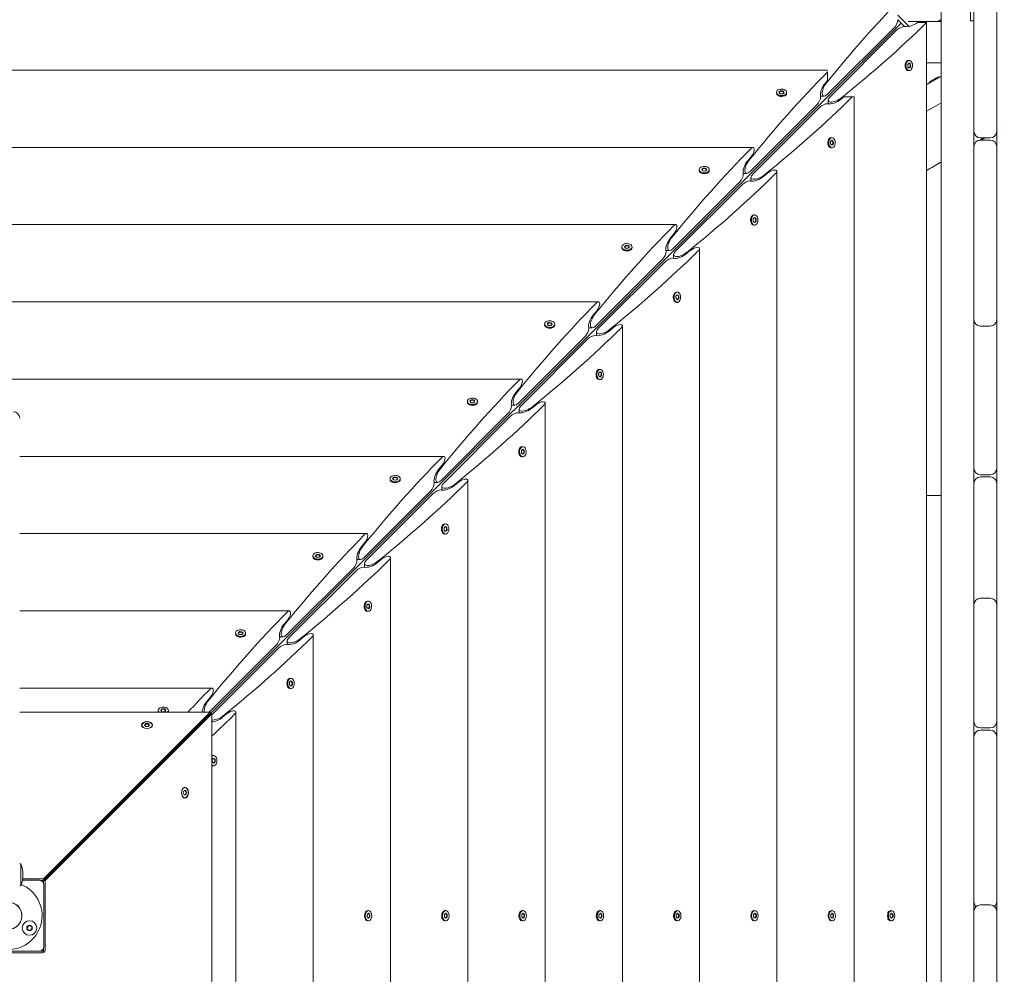
# Model space of a CAD drawing. Units: millimetres. Extents: x -11139 to 14562, y -11456 to 6364.
# Drawn here: x 3926 to 4827, y -19 to 856 of the extents above; entities that cross this region are included whole.
import ezdxf

# ---------------------------------------------------------------- set-up
doc = ezdxf.new("R2010")
doc.units = ezdxf.units.MM
doc.header["$LTSCALE"] = 20
doc.layers.add('2d', color=230, linetype='Continuous')

msp = doc.modelspace()

# ---------------------------------------------------------------- linework, layer by layer
at = {"layer": '2d', "lineweight": 0}
for p, q in [((4796.13, 854.63), (4796.13, 919.13)), ((4799.13, -849.13), (4799.13, 919.13)), ((4820.13, 753.5), (4820.13, 916.5)), ((4769.13, 874.82), (4769.13, -804.82)), ((4739.8, 849.56), (4729.56, 859.8)), ((4732.56, 852.56), (4022.96, 142.96)), ((4665.14, 787.52), (4726.35, 848.73)), ((4735.55, 849.57), (4729.57, 855.55)), ((4739.13, 854.23), (4769.13, 854.23)), ((4747.42, 853.06), (4755.79, 853.06)), ((4755.79, -783.06), (4755.79, 853.06)), ((4769.13, 855.87), (4766.29, 854.23)), ((4799.13, 854.63), (4796.13, 854.63)), ((4728.73, 846.35), (4667.52, 785.14)), ((4737.51, 817.68), (4737.84, 817.93)), ((4738.62, 814.85), (4739.88, 816.11)), ((4738.7, 812.53), (4738.62, 814.85)), ((4740.03, 811.46), (4738.7, 812.53)), ((4739.19, 818.44), (4739.96, 818.44)), ((4740.83, 815.05), (4739.71, 815.94)), ((4739.82, 811.63), (4740.91, 812.72)), ((4739.88, 816.11), (4741.22, 815.05)), ((4741.29, 812.72), (4740.03, 811.46)), ((4740.83, 815.05), (4741.22, 815.05)), ((4740.91, 812.72), (4740.83, 815.05)), ((4741.29, 812.72), (4740.91, 812.72)), ((4741.22, 815.05), (4741.29, 812.72)), ((4769.13, 816.23), (4755.79, 816.23)), ((4665, 809.56), (3165, 809.56)), ((4665, 807.79), (4665, 799.97)), ((4737.51, 809.89), (4737.84, 809.64)), ((4739.19, 809.14), (4739.96, 809.14)), ((4757.74, 797.34), (4769.13, 803.91)), ((4766.3, 803.43), (4758.24, 798.78)), ((4766.8, 802.56), (4766.3, 803.43)), ((4662.86, 797.37), (4665, 799.97)), ((4758.74, 797.91), (4758.24, 798.78)), ((4618.38, 788.44), (4618.38, 789.2)), ((4619.14, 786.76), (4618.89, 787.08)), ((4620.71, 789.28), (4621.97, 790.53)), ((4621.77, 787.94), (4620.71, 789.28)), ((4621.97, 790.15), (4620.88, 789.06)), ((4624.09, 787.87), (4621.77, 787.94)), ((4621.97, 790.53), (4624.29, 790.46)), ((4621.97, 790.53), (4621.97, 790.15)), ((4624.29, 790.08), (4621.97, 790.15)), ((4625.35, 789.13), (4624.09, 787.87)), ((4624.29, 790.46), (4625.35, 789.13)), ((4624.29, 790.08), (4624.29, 790.46)), ((4625.18, 788.96), (4624.29, 790.08)), ((4626.93, 786.76), (4627.18, 787.08)), ((4627.68, 788.44), (4627.68, 789.2)), ((4662.02, 785.75), (4658.75, 785.75)), ((4679.97, 785), (4677.37, 782.86)), ((4687.79, 785), (4679.97, 785)), ((4688.35, 785), (4689.56, 785)), ((4689.56, -715), (4689.56, 785)), ((4594.38, 716.76), (4655.6, 777.98)), ((4657.98, 775.6), (4596.76, 714.38)), ((4665.75, 778.75), (4665.75, 782.02)), ((4755.79, 771.96), (4768.24, 779.15)), ((4768.06, 771.12), (4768.06, 771.12)), ((4666.76, 746.93), (4667.08, 747.18)), ((4667.87, 744.09), (4669.13, 745.35)), ((4667.94, 741.77), (4667.87, 744.09)), ((4669.28, 740.71), (4667.94, 741.77)), ((4668.44, 747.68), (4669.2, 747.68)), ((4670.08, 744.29), (4668.96, 745.18)), ((4669.06, 740.88), (4670.15, 741.97)), ((4669.13, 745.35), (4670.46, 744.29)), ((4670.53, 741.97), (4669.28, 740.71)), ((4670.08, 744.29), (4670.46, 744.29)), ((4670.15, 741.97), (4670.08, 744.29)), ((4670.53, 741.97), (4670.15, 741.97)), ((4670.46, 744.29), (4670.53, 741.97)), ((4805.13, 747.5), (4814.13, 747.5)), ((4814.13, 745.5), (4805.13, 745.5)), ((4820.13, 581.17), (4820.13, 739.5)), ((4596.91, 738.81), (3233.09, 738.81)), ((4592.1, 726.62), (4595.39, 730.6)), ((4666.76, 739.14), (4667.08, 738.89)), ((4668.44, 738.38), (4669.2, 738.38)), ((4547.63, 717.68), (4547.63, 718.45)), ((4548.38, 716), (4548.13, 716.32)), ((4549.95, 718.52), (4551.21, 719.78)), ((4551.02, 717.19), (4549.95, 718.52)), ((4551.21, 719.4), (4550.12, 718.31)), ((4553.34, 717.11), (4551.02, 717.19)), ((4551.21, 719.78), (4553.54, 719.71)), ((4551.21, 719.78), (4551.21, 719.4)), ((4553.54, 719.32), (4551.21, 719.4)), ((4554.6, 718.37), (4553.34, 717.11)), ((4553.54, 719.71), (4554.6, 718.37)), ((4553.54, 719.32), (4553.54, 719.71)), ((4554.43, 718.2), (4553.54, 719.32)), ((4556.17, 716), (4556.42, 716.32)), ((4556.93, 717.68), (4556.93, 718.45)), ((4591.27, 715), (4588, 715)), ((4610.6, 715.39), (4606.62, 712.1)), ((4618.81, -646.91), (4618.81, 716.91)), ((4523.63, 646.01), (4584.84, 707.22)), ((4587.22, 704.84), (4526.01, 643.63)), ((4595, 708), (4595, 711.27)), ((4596, 676.17), (4596.32, 676.42)), ((4597.68, 676.93), (4598.45, 676.93)), ((4526.15, 668.05), (3303.85, 668.05)), ((4596, 668.38), (4596.32, 668.13)), ((4597.11, 673.34), (4598.37, 674.6)), ((4597.19, 671.02), (4597.11, 673.34)), ((4598.52, 669.95), (4597.19, 671.02)), ((4597.68, 667.63), (4598.45, 667.63)), ((4599.32, 673.54), (4598.2, 674.43)), ((4598.31, 670.12), (4599.4, 671.21)), ((4598.37, 674.6), (4599.71, 673.54)), ((4599.78, 671.21), (4598.52, 669.95)), ((4599.32, 673.54), (4599.71, 673.54)), ((4599.4, 671.21), (4599.32, 673.54)), ((4599.78, 671.21), (4599.4, 671.21)), ((4599.71, 673.54), (4599.78, 671.21)), ((4521.35, 655.86), (4524.64, 659.84)), ((4476.87, 646.93), (4476.87, 647.69)), ((4477.63, 645.25), (4477.38, 645.57)), ((4479.2, 647.76), (4480.46, 649.02)), ((4480.26, 646.43), (4479.2, 647.76)), ((4480.46, 648.64), (4479.37, 647.55)), ((4482.58, 646.36), (4480.26, 646.43)), ((4480.46, 649.02), (4482.78, 648.95)), ((4480.46, 649.02), (4480.46, 648.64)), ((4482.78, 648.57), (4480.46, 648.64)), ((4483.84, 647.62), (4482.58, 646.36)), ((4482.78, 648.95), (4483.84, 647.62)), ((4482.78, 648.57), (4482.78, 648.95)), ((4483.67, 647.45), (4482.78, 648.57)), ((4485.41, 645.25), (4485.67, 645.57)), ((4486.17, 646.93), (4486.17, 647.69)), ((4520.51, 644.24), (4517.24, 644.24)), ((4524.24, 637.24), (4524.24, 640.51)), ((4539.84, 644.64), (4535.86, 641.35)), ((4548.05, -576.15), (4548.05, 646.15)), ((4452.87, 575.25), (4514.09, 636.47)), ((4516.47, 634.09), (4455.25, 572.87)), ((4525.25, 605.41), (4525.57, 605.67)), ((4526.93, 606.17), (4527.69, 606.17)), ((4455.4, 597.3), (3374.6, 597.3)), ((4525.25, 597.63), (4525.57, 597.38)), ((4526.36, 602.58), (4527.62, 603.84)), ((4526.43, 600.26), (4526.36, 602.58)), ((4527.76, 599.2), (4526.43, 600.26)), ((4526.93, 596.87), (4527.69, 596.87)), ((4528.57, 602.78), (4527.45, 603.67)), ((4527.55, 599.37), (4528.64, 600.46)), ((4527.62, 603.84), (4528.95, 602.78)), ((4529.02, 600.46), (4527.76, 599.2)), ((4528.57, 602.78), (4528.95, 602.78)), ((4528.64, 600.46), (4528.57, 602.78)), ((4529.02, 600.46), (4528.64, 600.46)), ((4528.95, 602.78), (4529.02, 600.46)), ((4450.59, 585.11), (4453.88, 589.09)), ((4408.44, 577.01), (4409.7, 578.27)), ((4409.51, 575.68), (4408.44, 577.01)), ((4409.7, 577.89), (4408.61, 576.8)), ((4409.7, 578.27), (4412.03, 578.2)), ((4409.7, 578.27), (4409.7, 577.89)), ((4412.03, 577.81), (4409.7, 577.89)), ((4412.03, 578.2), (4413.09, 576.86)), ((4412.03, 577.81), (4412.03, 578.2)), ((4412.92, 576.69), (4412.03, 577.81)), ((4406.12, 576.17), (4406.12, 576.94)), ((4406.87, 574.49), (4406.62, 574.81)), ((4411.83, 575.6), (4409.51, 575.68)), ((4413.09, 576.86), (4411.83, 575.6)), ((4414.66, 574.49), (4414.91, 574.81)), ((4415.42, 576.17), (4415.42, 576.94)), ((4449.76, 573.49), (4446.48, 573.49)), ((4453.49, 566.48), (4453.49, 569.76)), ((4469.09, 573.88), (4465.11, 570.59)), ((4477.3, -505.4), (4477.3, 575.4)), ((4814.13, 575.17), (4805.13, 575.17)), ((4820.13, 445), (4820.13, 574.36)), ((4382.12, 504.5), (4443.33, 565.71)), ((4445.71, 563.33), (4384.5, 502.12)), ((4454.49, 534.66), (4454.81, 534.91)), ((4455.6, 531.83), (4456.86, 533.09)), ((4456.17, 535.42), (4456.94, 535.42)), ((4457.81, 532.03), (4456.69, 532.92)), ((4456.86, 533.09), (4458.2, 532.03)), ((4457.81, 532.03), (4458.2, 532.03)), ((4457.89, 529.7), (4457.81, 532.03)), ((4458.2, 532.03), (4458.27, 529.7)), ((4384.64, 526.54), (3445.36, 526.54)), ((4454.49, 526.87), (4454.81, 526.62)), ((4455.68, 529.51), (4455.6, 531.83)), ((4457.01, 528.44), (4455.68, 529.51)), ((4456.17, 526.12), (4456.94, 526.12)), ((4456.8, 528.61), (4457.89, 529.7)), ((4458.27, 529.7), (4457.01, 528.44)), ((4458.27, 529.7), (4457.89, 529.7)), ((4379.84, 514.35), (4383.13, 518.33)), ((4335.36, 505.42), (4335.36, 506.18)), ((4337.69, 506.25), (4338.95, 507.51)), ((4338.75, 504.92), (4337.69, 506.25)), ((4338.95, 507.13), (4337.86, 506.04)), ((4341.07, 504.85), (4338.75, 504.92)), ((4338.95, 507.51), (4341.27, 507.44)), ((4338.95, 507.51), (4338.95, 507.13)), ((4341.27, 507.06), (4338.95, 507.13)), ((4342.33, 506.11), (4341.07, 504.85)), ((4341.27, 507.44), (4342.33, 506.11)), ((4341.27, 507.06), (4341.27, 507.44)), ((4342.16, 505.94), (4341.27, 507.06)), ((4344.66, 505.42), (4344.66, 506.18)), ((4336.12, 503.74), (4335.87, 504.06)), ((4343.9, 503.74), (4344.16, 504.06)), ((4379, 502.73), (4375.73, 502.73)), ((4382.73, 495.73), (4382.73, 499)), ((4398.33, 503.13), (4394.35, 499.84)), ((4406.54, -434.64), (4406.54, 504.64)), ((4311.36, 433.74), (4372.58, 494.96)), ((4374.96, 492.58), (4313.74, 431.36)), ((4383.74, 463.9), (4384.06, 464.16)), ((4384.85, 461.07), (4386.11, 462.33)), ((4384.92, 458.75), (4384.85, 461.07)), ((4385.42, 464.66), (4386.18, 464.66)), ((4387.06, 461.27), (4385.94, 462.16)), ((4386.11, 462.33), (4387.44, 461.27)), ((4387.06, 461.27), (4387.44, 461.27)), ((4387.13, 458.95), (4387.06, 461.27)), ((4387.44, 461.27), (4387.51, 458.95)), ((4313.89, 455.78), (3925.5, 455.78)), ((4383.74, 456.12), (4384.06, 455.87)), ((4386.25, 457.69), (4384.92, 458.75)), ((4385.42, 455.36), (4386.18, 455.36)), ((4386.04, 457.86), (4387.13, 458.95)), ((4387.51, 458.95), (4386.25, 457.69)), ((4387.51, 458.95), (4387.13, 458.95)), ((4309.08, 443.6), (4312.37, 447.58)), ((4264.61, 434.66), (4264.61, 435.43)), ((4265.36, 432.98), (4265.11, 433.3)), ((4266.93, 435.5), (4268.19, 436.76)), ((4268, 434.17), (4266.93, 435.5)), ((4268.19, 436.38), (4267.1, 435.29)), ((4270.32, 434.09), (4268, 434.17)), ((4268.19, 436.76), (4270.52, 436.69)), ((4268.19, 436.76), (4268.19, 436.38)), ((4270.52, 436.3), (4268.19, 436.38)), ((4271.58, 435.35), (4270.32, 434.09)), ((4270.52, 436.69), (4271.58, 435.35)), ((4270.52, 436.3), (4270.52, 436.69)), ((4271.41, 435.18), (4270.52, 436.3)), ((4273.15, 432.98), (4273.4, 433.3)), ((4273.91, 434.66), (4273.91, 435.43)), ((4335.78, -363.89), (4335.78, 433.89)), ((4805.13, 439), (4814.13, 439)), ((4814.13, 437), (4805.13, 437)), ((4240.61, 362.98), (4301.82, 424.2)), ((4308.25, 431.98), (4304.97, 431.98)), ((4311.98, 424.97), (4311.98, 428.25)), ((4327.58, 432.37), (4323.6, 429.08)), ((4820.13, 325.78), (4820.13, 431)), ((4304.2, 421.82), (4242.98, 360.61)), ((4769.13, 420), (4755.79, 420)), ((4312.98, 393.15), (4313.3, 393.4)), ((4314.09, 390.32), (4315.35, 391.58)), ((4314.17, 388), (4314.09, 390.32)), ((4315.5, 386.93), (4314.17, 388)), ((4314.66, 393.91), (4315.43, 393.91)), ((4316.3, 390.52), (4315.18, 391.41)), ((4315.29, 387.1), (4316.38, 388.19)), ((4315.35, 391.58), (4316.69, 390.52)), ((4316.76, 388.19), (4315.5, 386.93)), ((4316.3, 390.52), (4316.69, 390.52)), ((4316.38, 388.19), (4316.3, 390.52)), ((4316.76, 388.19), (4316.38, 388.19)), ((4316.69, 390.52), (4316.76, 388.19)), ((4243.13, 385.03), (3925.5, 385.03)), ((4312.98, 385.36), (4313.3, 385.11)), ((4314.66, 384.61), (4315.43, 384.61)), ((4238.32, 372.84), (4241.62, 376.82)), ((4193.85, 363.91), (4193.85, 364.67)), ((4194.61, 362.23), (4194.36, 362.55)), ((4196.18, 364.74), (4197.44, 366)), ((4197.24, 363.41), (4196.18, 364.74)), ((4197.44, 365.62), (4196.35, 364.53)), ((4199.56, 363.34), (4197.24, 363.41)), ((4197.44, 366), (4199.76, 365.93)), ((4197.44, 366), (4197.44, 365.62)), ((4199.76, 365.55), (4197.44, 365.62)), ((4200.82, 364.6), (4199.56, 363.34)), ((4199.76, 365.93), (4200.82, 364.6)), ((4199.76, 365.55), (4199.76, 365.93)), ((4200.65, 364.43), (4199.76, 365.55)), ((4202.39, 362.23), (4202.65, 362.55)), ((4203.15, 363.91), (4203.15, 364.67)), ((4237.49, 361.22), (4234.22, 361.22)), ((4256.82, 361.62), (4252.84, 358.32)), ((4265.03, -293.13), (4265.03, 363.13)), ((4169.85, 292.23), (4231.07, 353.45)), ((4241.22, 354.22), (4241.22, 357.49)), ((4233.45, 351.07), (4172.23, 289.85)), ((4805.13, 325.83), (4814.13, 325.83)), ((4242.23, 322.39), (4242.55, 322.65)), ((4243.34, 319.56), (4244.6, 320.82)), ((4243.41, 317.24), (4243.34, 319.56)), ((4244.74, 316.18), (4243.41, 317.24)), ((4243.91, 323.15), (4244.67, 323.15)), ((4245.55, 319.76), (4244.43, 320.65)), ((4244.53, 316.35), (4245.62, 317.44)), ((4244.6, 320.82), (4245.93, 319.76)), ((4246, 317.44), (4244.74, 316.18)), ((4245.55, 319.76), (4245.93, 319.76)), ((4245.62, 317.44), (4245.55, 319.76)), ((4246, 317.44), (4245.62, 317.44)), ((4245.93, 319.76), (4246, 317.44)), ((4820.13, 213), (4820.13, 319.83)), ((4172.38, 314.27), (3925.5, 314.27)), ((4242.23, 314.61), (4242.55, 314.36)), ((4243.91, 313.85), (4244.67, 313.85)), ((4167.57, 302.09), (4170.86, 306.07)), ((4123.1, 293.15), (4123.1, 293.92)), ((4123.85, 291.47), (4123.6, 291.79)), ((4125.42, 293.99), (4126.68, 295.25)), ((4126.49, 292.66), (4125.42, 293.99)), ((4126.68, 294.87), (4125.59, 293.78)), ((4128.81, 292.58), (4126.49, 292.66)), ((4126.68, 295.25), (4129, 295.17)), ((4126.68, 295.25), (4126.68, 294.87)), ((4129, 294.79), (4126.68, 294.87)), ((4130.07, 293.84), (4128.81, 292.58)), ((4129, 295.17), (4130.07, 293.84)), ((4129, 294.79), (4129, 295.17)), ((4129.9, 293.67), (4129, 294.79)), ((4131.64, 291.47), (4131.89, 291.79)), ((4132.4, 293.15), (4132.4, 293.92)), ((4166.74, 290.46), (4163.46, 290.46)), ((4186.07, 290.86), (4182.09, 287.57)), ((4194.27, -222.38), (4194.27, 292.38)), ((4099.1, 221.47), (4160.31, 282.69)), ((4162.69, 280.31), (4101.47, 219.1)), ((4170.46, 283.46), (4170.46, 286.74)), ((4101.62, 243.52), (3925.5, 243.52)), ((4171.47, 251.64), (4171.79, 251.89)), ((4171.47, 243.85), (4171.79, 243.6)), ((4172.58, 248.81), (4173.84, 250.07)), ((4172.66, 246.49), (4172.58, 248.81)), ((4173.99, 245.42), (4172.66, 246.49)), ((4173.15, 252.4), (4173.92, 252.4)), ((4174.79, 249), (4173.67, 249.9)), ((4173.78, 245.59), (4174.87, 246.68)), ((4173.84, 250.07), (4175.17, 249)), ((4175.25, 246.68), (4173.99, 245.42)), ((4174.79, 249), (4175.17, 249)), ((4174.87, 246.68), (4174.79, 249)), ((4175.25, 246.68), (4174.87, 246.68)), ((4175.17, 249), (4175.25, 246.68)), ((4096.81, 231.33), (4100.11, 235.31)), ((4173.15, 243.1), (4173.92, 243.1)), ((3925.5, 221.42), (4099.85, 221.42)), ((4099.85, 221.42), (3947.38, 68.94)), ((3947.38, 67.41), (4099.85, 219.89)), ((4099.89, 219.85), (3947.41, 67.38)), ((4101.42, 219.85), (3948.94, 67.38)), ((4052.34, 222.4), (4052.34, 223.16)), ((4054.67, 223.23), (4055.93, 224.49)), ((4055.73, 221.9), (4054.67, 223.23)), ((4055.93, 224.11), (4054.84, 223.02)), ((4058.05, 221.83), (4055.73, 221.9)), ((4055.93, 224.49), (4058.25, 224.42)), ((4055.93, 224.49), (4055.93, 224.11)), ((4058.25, 224.04), (4055.93, 224.11)), ((4059.31, 223.09), (4058.05, 221.83)), ((4058.25, 224.42), (4059.31, 223.09)), ((4058.25, 224.04), (4058.25, 224.42)), ((4059.14, 222.92), (4058.25, 224.04)), ((4061.64, 222.4), (4061.64, 223.16)), ((4099.85, 219.89), (4099.85, 221.42)), ((4099.89, 219.85), (4101.42, 219.85)), ((4101.42, -148.36), (4101.42, 219.85)), ((4115.31, 220.11), (4111.33, 216.81)), ((4123.52, -151.62), (4123.52, 221.62)), ((4037.44, 209.38), (4037.44, 209.64)), ((4039.77, 209.64), (4040.93, 210.94)), ((4040.93, 208.35), (4039.77, 209.64)), ((4040.93, 210.56), (4039.94, 209.45)), ((4040.93, 210.94), (4043.26, 210.94)), ((4040.93, 210.94), (4040.93, 210.56)), ((4043.26, 210.56), (4040.93, 210.56)), ((4043.26, 208.35), (4040.93, 208.35)), ((4043.26, 210.94), (4044.42, 209.64)), ((4043.26, 210.94), (4043.26, 210.56)), ((4044.25, 209.45), (4043.26, 210.56)), ((4044.42, 209.64), (4043.26, 208.35)), ((4046.74, 209.38), (4046.74, 209.64)), ((4805.13, 207), (4814.13, 207)), ((4814.13, 205), (4805.13, 205)), ((4820.13, 49.38), (4820.13, 199)), ((4102.4, 181.64), (4103.16, 181.64)), ((4101.83, 178.05), (4103.09, 179.31)), ((4101.9, 175.73), (4101.83, 178.05)), ((4103.23, 174.67), (4101.9, 175.73)), ((4102.4, 172.34), (4103.16, 172.34)), ((4104.04, 178.25), (4102.92, 179.14)), ((4103.02, 174.84), (4104.11, 175.93)), ((4103.09, 179.31), (4104.42, 178.25)), ((4104.49, 175.93), (4103.23, 174.67)), ((4104.04, 178.25), (4104.42, 178.25)), ((4104.11, 175.93), (4104.04, 178.25)), ((4104.49, 175.93), (4104.11, 175.93)), ((4104.42, 178.25), (4104.49, 175.93)), ((4075.29, 147.67), (4076.04, 149.68)), ((4076.04, 145.66), (4075.29, 147.67)), ((4076.04, 149.68), (4077.54, 149.68)), ((4077.54, 145.66), (4076.04, 145.66)), ((4076.52, 152.32), (4076.79, 152.32)), ((4077.9, 147.67), (4077.15, 149.68)), ((4077.15, 145.66), (4077.9, 147.67)), ((4077.54, 149.68), (4078.28, 147.67)), ((4078.28, 147.67), (4077.54, 145.66)), ((4078.28, 147.67), (4077.9, 147.67)), ((4022.94, 142.97), (4022.96, 142.96)), ((4022.96, 142.96), (4022.97, 142.94)), ((4076.79, 143.02), (4076.52, 143.02)), ((3997.93, 117.96), (3997.96, 117.93)), ((3926.5, 82.5), (3925.5, 82.5)), ((3926.5, 82.5), (3926.5, 62.5)), ((3943.5, 67.5), (3928.01, 67.5)), ((3928.26, 68.94), (3947.38, 68.94)), ((3947.38, 67.41), (3944.33, 67.41)), ((3947.38, 68.94), (3947.38, 67.41)), ((3947.41, 67.38), (3947.41, 64.33)), ((3947.41, 67.38), (3948.94, 67.38)), ((3947.5, 6.5), (3947.5, 63.5)), ((3948.94, 67.38), (3948.94, 4.12)), ((3925.5, 62.5), (3926.5, 62.5)), ((4242.48, 38.9), (4242.79, 39.15)), ((4243.61, 36.16), (4244.91, 37.32)), ((4243.61, 33.84), (4243.61, 36.16)), ((4244.14, 39.65), (4244.91, 39.65)), ((4245.82, 36.16), (4244.72, 37.15)), ((4244.91, 37.32), (4246.21, 36.16)), ((4246.21, 36.16), (4245.82, 36.16)), ((4245.82, 33.84), (4245.82, 36.16)), ((4246.21, 36.16), (4246.21, 33.84)), ((4313.24, 38.9), (4313.54, 39.15)), ((4314.37, 36.16), (4315.66, 37.32)), ((4314.37, 33.84), (4314.37, 36.16)), ((4314.9, 39.65), (4315.66, 39.65)), ((4316.58, 36.16), (4315.47, 37.15)), ((4315.66, 37.32), (4316.96, 36.16)), ((4316.96, 36.16), (4316.58, 36.16)), ((4316.58, 33.84), (4316.58, 36.16)), ((4316.96, 36.16), (4316.96, 33.84)), ((4383.99, 38.9), (4384.3, 39.15)), ((4385.12, 36.16), (4386.42, 37.32)), ((4385.12, 33.84), (4385.12, 36.16)), ((4385.65, 39.65), (4386.42, 39.65)), ((4387.33, 36.16), (4386.23, 37.15)), ((4386.42, 37.32), (4387.72, 36.16)), ((4387.72, 36.16), (4387.33, 36.16)), ((4387.33, 33.84), (4387.33, 36.16)), ((4387.72, 36.16), (4387.72, 33.84)), ((4454.75, 38.9), (4455.05, 39.15)), ((4455.88, 36.16), (4457.17, 37.32)), ((4455.88, 33.84), (4455.88, 36.16)), ((4456.41, 39.65), (4457.17, 39.65)), ((4458.09, 36.16), (4456.98, 37.15)), ((4457.17, 37.32), (4458.47, 36.16)), ((4458.47, 36.16), (4458.09, 36.16)), ((4458.09, 33.84), (4458.09, 36.16)), ((4458.47, 36.16), (4458.47, 33.84)), ((4525.5, 38.9), (4525.81, 39.15)), ((4526.63, 36.16), (4527.93, 37.32)), ((4526.63, 33.84), (4526.63, 36.16)), ((4527.16, 39.65), (4527.93, 39.65)), ((4528.84, 36.16), (4527.74, 37.15)), ((4527.93, 37.32), (4529.23, 36.16)), ((4529.23, 36.16), (4528.84, 36.16)), ((4528.84, 33.84), (4528.84, 36.16)), ((4529.23, 36.16), (4529.23, 33.84)), ((4596.26, 38.9), (4596.56, 39.15)), ((4597.39, 36.16), (4598.68, 37.32)), ((4597.39, 33.84), (4597.39, 36.16)), ((4597.92, 39.65), (4598.68, 39.65)), ((4599.6, 36.16), (4598.49, 37.15)), ((4598.68, 37.32), (4599.98, 36.16)), ((4599.98, 36.16), (4599.6, 36.16)), ((4599.6, 33.84), (4599.6, 36.16)), ((4599.98, 36.16), (4599.98, 33.84)), ((4667.01, 38.9), (4667.32, 39.15)), ((4668.14, 36.16), (4669.44, 37.32)), ((4668.14, 33.84), (4668.14, 36.16)), ((4668.68, 39.65), (4669.44, 39.65)), ((4670.36, 36.16), (4669.25, 37.15)), ((4669.44, 37.32), (4670.74, 36.16)), ((4670.74, 36.16), (4670.36, 36.16)), ((4670.36, 33.84), (4670.36, 36.16)), ((4670.74, 36.16), (4670.74, 33.84)), ((4720.11, 37.89), (4721.71, 39.15)), ((4722.53, 36.16), (4723.83, 37.32)), ((4722.53, 33.84), (4722.53, 36.16)), ((4723.06, 39.65), (4723.83, 39.65)), ((4724.74, 36.16), (4723.64, 37.15)), ((4723.83, 37.32), (4725.12, 36.16)), ((4725.12, 36.16), (4724.74, 36.16)), ((4724.74, 33.84), (4724.74, 36.16)), ((4725.12, 36.16), (4725.12, 33.84)), ((4805.13, 44.92), (4814.13, 44.92)), ((4820.13, -106.54), (4820.13, 38.92)), ((4242.48, 31.1), (4242.79, 30.85)), ((4244.91, 32.67), (4243.61, 33.84)), ((4244.14, 30.35), (4244.91, 30.35)), ((4244.72, 32.85), (4245.82, 33.84)), ((4246.21, 33.84), (4244.91, 32.67)), ((4246.21, 33.84), (4245.82, 33.84)), ((4313.24, 31.1), (4313.54, 30.85)), ((4315.66, 32.67), (4314.37, 33.84)), ((4314.9, 30.35), (4315.66, 30.35)), ((4315.47, 32.85), (4316.58, 33.84)), ((4316.96, 33.84), (4315.66, 32.67)), ((4316.96, 33.84), (4316.58, 33.84)), ((4383.99, 31.1), (4384.3, 30.85)), ((4386.42, 32.67), (4385.12, 33.84)), ((4385.65, 30.35), (4386.42, 30.35)), ((4386.23, 32.85), (4387.33, 33.84)), ((4387.72, 33.84), (4386.42, 32.67)), ((4387.72, 33.84), (4387.33, 33.84)), ((4454.75, 31.1), (4455.05, 30.85)), ((4457.17, 32.67), (4455.88, 33.84)), ((4456.41, 30.35), (4457.17, 30.35)), ((4456.98, 32.85), (4458.09, 33.84)), ((4458.47, 33.84), (4457.17, 32.67)), ((4458.47, 33.84), (4458.09, 33.84)), ((4525.5, 31.1), (4525.81, 30.85)), ((4527.93, 32.67), (4526.63, 33.84)), ((4527.16, 30.35), (4527.93, 30.35)), ((4527.74, 32.85), (4528.84, 33.84)), ((4529.23, 33.84), (4527.93, 32.67)), ((4529.23, 33.84), (4528.84, 33.84)), ((4596.26, 31.1), (4596.56, 30.85)), ((4598.68, 32.67), (4597.39, 33.84)), ((4597.92, 30.35), (4598.68, 30.35)), ((4598.49, 32.85), (4599.6, 33.84)), ((4599.98, 33.84), (4598.68, 32.67)), ((4599.98, 33.84), (4599.6, 33.84)), ((4667.01, 31.1), (4667.32, 30.85)), ((4669.44, 32.67), (4668.14, 33.84)), ((4668.68, 30.35), (4669.44, 30.35)), ((4669.25, 32.85), (4670.36, 33.84)), ((4670.74, 33.84), (4669.44, 32.67)), ((4670.74, 33.84), (4670.36, 33.84)), ((4720.11, 32.11), (4721.71, 30.85)), ((4723.83, 32.67), (4722.53, 33.84)), ((4723.06, 30.35), (4723.83, 30.35)), ((4723.64, 32.85), (4724.74, 33.84)), ((4725.12, 33.84), (4723.83, 32.67)), ((4725.12, 33.84), (4724.74, 33.84)), ((3945.88, 1.06), (3882.62, 1.06)), ((3886.5, 2.5), (3943.5, 2.5)), ((3944.33, 2.59), (3945.88, 2.59)), ((3947.35, 2.65), (3948.26, 1.74)), ((3947.41, 5.67), (3947.41, 4.12))]:
    msp.add_line(p, q, dxfattribs=at)
for centre, radius in [((3915, 35), 12.5), ((3934.49, 23.75), 6.65), ((3934.49, 23.75), 2.5)]:
    msp.add_circle(centre, radius, dxfattribs=at)
for centre, radius, start, end in [((4805.13, 753.5), 6, 180, 270), ((4814.13, 753.5), 6, 270, 360), ((4805.13, 739.5), 6, 90, 180), ((4814.13, 739.5), 6, 360, 90), ((4805.13, 581.17), 6, 180, 270), ((4805.13, 576.82), 6, 158.77801, 180), ((4814.13, 581.17), 6, 270, 360), ((4814.13, 576.82), 6, 0, 21.22199), ((3919.5, 490.63), 6, 0, 90), ((4805.13, 445), 6, 180, 270), ((4814.13, 445), 6, 270, 360), ((4805.13, 431), 6, 90, 180), ((4814.13, 431), 6, 360, 90), ((4805.13, 319.83), 6, 90, 180), ((4814.13, 319.83), 6, 0, 90), ((4805.13, 324.13), 6, 180, 201.01234), ((4814.13, 324.13), 6, 338.98766, 360), ((4805.13, 213), 6, 180, 270), ((4814.13, 213), 6, 270, 0), ((4805.13, 199), 6, 90, 180), ((4814.13, 199), 6, 0, 90), ((3902.5, 72.5), 26, 6.41197, 22.61986), ((3902.5, 72.5), 25.88, 356.78395, 3.21605), ((3915, 35), 31, 113.77999, 67.35959), ((3902.5, 72.5), 26, 337.38014, 353.58803), ((3943.5, 63.5), 4, 0, 90), ((3915, 35), 12.6, 97.22337, 82.77663), ((4805.13, 48.1), 6, 180, 229.92777), ((4814.13, 48.1), 6, 310.07223, 0), ((4805.13, 38.92), 6, 90, 180), ((4814.13, 38.92), 6, 0, 90), ((3943.5, 6.5), 4, 270, 0)]:
    msp.add_arc(centre, radius, start, end, dxfattribs=at)
at = {"layer": '2d', "lineweight": 0, "extrusion": (0, 0, -1)}
for centre, major_axis, ratio, start_param, end_param in [((4740.76, 424.78), (-304.68, -587.15), 0.405408, -4.248577, -4.069117), ((4304.78, 860.76), (587.15, 304.68), 0.405408, 0.927525, 1.106984), ((4726.35, 852.56), (-2.54, -4.89), 0.405408, -2.478384, -0.907588), ((4732.56, 846.35), (4.89, 2.54), 0.405408, -2.234004, -0.663208), ((4732.56, 846.35), (4.89, 2.54), 0.405408, -0.663208, -0.430585), ((4743, 854.51), (7.83, 4.06), 0.405408, 1.192714, 2.711007), ((4739.19, 813.79), (0, -4.65), 0.6444, 0, 2.569164), ((4739.96, 813.79), (0, -4.65), 0.6444, -0.572429, 2.569164), ((4739.19, 813.79), (0, 4.65), 0.6444, -0.572429, 0), ((4739.96, 813.79), (0, 4.65), 0.6444, -0.572429, 2.569164), ((4670.01, 354.02), (-304.68, -587.15), 0.405408, -4.248577, -4.062136), ((4665, 354.02), (0, 600), 0, -0.713194, -0.71177), ((4663.75, 792.25), (-4.06, -7.83), 0.405408, 0.430585, 2.059472), ((4665.14, 793.25), (-3.81, -7.34), 0.405408, -0.907588, 2.034609), ((4767.58, 803.01), (-211.31, -122), 0, -1.524236, -1.514996), ((4234.02, 790.01), (587.15, 304.68), 0.405408, 0.920543, 1.106984), ((4623.03, 789.2), (-4.65, 0), 0.6444, -2.569164, 0.572429), ((4623.03, 788.44), (-4.65, 0), 0.6444, -2.569164, 0), ((4655.6, 781.8), (-2.54, -4.89), 0.405408, -2.478384, -0.907588), ((4655.6, 781.8), (-2.54, -4.89), 0.405408, -2.711007, -2.478384), ((4673.25, 785.14), (7.34, 3.81), 0.405408, 1.106984, 4.049181), ((4661.8, 775.6), (4.89, 2.54), 0.405408, -2.234004, -0.663208), ((4661.8, 775.6), (4.89, 2.54), 0.405408, -0.663208, -0.430585), ((4672.25, 783.75), (7.83, 4.06), 0.405408, 1.082121, 2.711007), ((4668.44, 743.03), (0, -4.65), 0.6444, 0, 2.569164), ((4669.2, 743.03), (0, -4.65), 0.6444, -0.572429, 2.569164), ((4668.44, 743.03), (0, 4.65), 0.6444, -0.572429, 0), ((4669.2, 743.03), (0, 4.65), 0.6444, -0.572429, 2.569164), ((4599.25, 283.27), (-304.68, -587.15), 0.405408, -4.248577, -4.060712), ((4594.83, 733.81), (-2.54, -4.89), 0.405408, -4.060712, -2.478384), ((4594.83, 733.81), (-2.54, -4.89), 0.405408, -2.478384, -1.082121), ((4593, 721.49), (-4.06, -7.83), 0.405408, 0.430585, 2.059472), ((4594.38, 722.5), (-3.81, -7.34), 0.405408, -0.907588, 2.034609), ((4163.27, 719.25), (587.15, 304.68), 0.405408, 0.919119, 1.106984), ((4552.28, 718.45), (-4.65, 0), 0.6444, -2.569164, 0.572429), ((4552.28, 717.68), (-4.65, 0), 0.6444, -2.569164, 0), ((4584.84, 711.05), (-2.54, -4.89), 0.405408, -2.478384, -0.907588), ((4584.84, 711.05), (-2.54, -4.89), 0.405408, -2.711007, -2.478384), ((4602.5, 714.38), (7.34, 3.81), 0.405408, 1.106984, 4.049181), ((4613.81, 714.83), (4.89, 2.54), 0.405408, -2.059472, -0.663208), ((4613.81, 714.83), (4.89, 2.54), 0.405408, -0.663208, 0.919119), ((4591.05, 704.84), (4.89, 2.54), 0.405408, -2.234004, -0.663208), ((4591.05, 704.84), (4.89, 2.54), 0.405408, -0.663208, -0.430585), ((4601.49, 713), (7.83, 4.06), 0.405408, 1.082121, 2.711007), ((4597.68, 672.28), (0, -4.65), 0.6444, 0, 2.569164), ((4598.45, 672.28), (0, -4.65), 0.6444, -0.572429, 2.569164), ((4597.68, 672.28), (0, 4.65), 0.6444, -0.572429, 0), ((4524.08, 663.05), (-2.54, -4.89), 0.405408, -4.060712, -2.478384), ((4528.5, 212.51), (-304.68, -587.15), 0.405408, -4.248577, -4.060712), ((4524.08, 663.05), (-2.54, -4.89), 0.405408, -2.478384, -1.082121), ((4481.52, 647.69), (-4.65, 0), 0.6444, -2.569164, 0.572429), ((4522.24, 650.74), (-4.06, -7.83), 0.405408, 0.430585, 2.059472), ((4523.63, 651.74), (-3.81, -7.34), 0.405408, -0.907588, 2.034609), ((4092.51, 648.5), (587.15, 304.68), 0.405408, 0.919119, 1.106984), ((4481.52, 646.93), (-4.65, 0), 0.6444, -2.569164, 0), ((4514.09, 640.29), (-2.54, -4.89), 0.405408, -2.478384, -0.907588), ((4514.09, 640.29), (-2.54, -4.89), 0.405408, -2.711007, -2.478384), ((4531.74, 643.63), (7.34, 3.81), 0.405408, 1.106984, 4.049181), ((4530.74, 642.24), (7.83, 4.06), 0.405408, 1.082121, 2.711007), ((4543.05, 644.08), (4.89, 2.54), 0.405408, -2.059472, -0.663208), ((4543.05, 644.08), (4.89, 2.54), 0.405408, -0.663208, 0.919119), ((4520.29, 634.09), (4.89, 2.54), 0.405408, -2.234004, -0.663208), ((4526.93, 601.52), (0, -4.65), 0.6444, 0, 2.569164), ((4527.69, 601.52), (0, -4.65), 0.6444, -0.572429, 2.569164), ((4457.74, 141.76), (-304.68, -587.15), 0.405408, -4.248577, -4.060712), ((4453.32, 592.3), (-2.54, -4.89), 0.405408, -4.060712, -2.478384), ((4453.32, 592.3), (-2.54, -4.89), 0.405408, -2.478384, -1.082121), ((4410.77, 576.94), (-4.65, 0), 0.6444, -2.569164, 0.572429), ((4410.77, 576.94), (4.65, 0), 0.6444, -2.569164, 0.572429), ((4451.49, 579.98), (-4.06, -7.83), 0.405408, 0.430585, 2.059472), ((4452.87, 580.99), (-3.81, -7.34), 0.405408, -0.907588, 2.034609), ((4021.76, 577.74), (587.15, 304.68), 0.405408, 0.919119, 1.106984), ((4410.77, 576.17), (-4.65, 0), 0.6444, -2.569164, 0), ((4410.77, 576.17), (4.65, 0), 0.6444, 0, 0.572429), ((4443.33, 569.54), (-2.54, -4.89), 0.405408, -2.478384, -0.907588), ((4443.33, 569.54), (-2.54, -4.89), 0.405408, -2.711007, -2.478384), ((4460.99, 572.87), (7.34, 3.81), 0.405408, 1.106984, 4.049181), ((4459.98, 571.49), (7.83, 4.06), 0.405408, 1.082121, 2.711007), ((4472.3, 573.32), (4.89, 2.54), 0.405408, -2.059472, -0.663208), ((4472.3, 573.32), (4.89, 2.54), 0.405408, -0.663208, 0.919119), ((4449.54, 563.33), (4.89, 2.54), 0.405408, -2.234004, -0.663208), ((4449.54, 563.33), (4.89, 2.54), 0.405408, -0.663208, -0.430585), ((4456.17, 530.77), (0, -4.65), 0.6444, 0, 2.569164), ((4456.94, 530.77), (0, -4.65), 0.6444, -0.572429, 2.569164), ((4456.17, 530.77), (0, 4.65), 0.6444, -0.572429, 0), ((4386.99, 71), (-304.68, -587.15), 0.405408, -4.248577, -4.060712), ((4382.57, 521.54), (-2.54, -4.89), 0.405408, -4.060712, -2.478384), ((4382.57, 521.54), (-2.54, -4.89), 0.405408, -2.478384, -1.082121), ((4380.73, 509.22), (-4.06, -7.83), 0.405408, 0.430585, 2.059472), ((4382.12, 510.23), (-3.81, -7.34), 0.405408, -0.907588, 2.034609), ((4340.01, 506.18), (-4.65, 0), 0.6444, -2.569164, 0.572429), ((4340.01, 505.42), (-4.65, 0), 0.6444, -2.569164, 0), ((4340.01, 506.18), (4.65, 0), 0.6444, -2.569164, 0.572429), ((4340.01, 505.42), (4.65, 0), 0.6444, 0, 0.572429), ((4401.54, 502.57), (4.89, 2.54), 0.405408, -2.059472, -0.663208), ((4401.54, 502.57), (4.89, 2.54), 0.405408, -0.663208, 0.919119), ((3951, 506.99), (587.15, 304.68), 0.405408, 0.919119, 1.106984), ((4372.58, 498.78), (-2.54, -4.89), 0.405408, -2.478384, -0.907588), ((4372.58, 498.78), (-2.54, -4.89), 0.405408, -2.711007, -2.478384), ((4390.23, 502.12), (7.34, 3.81), 0.405408, 1.106984, 4.049181), ((4389.22, 500.73), (7.83, 4.06), 0.405408, 1.082121, 2.711007), ((4378.78, 492.58), (4.89, 2.54), 0.405408, -2.234004, -0.663208), ((4378.78, 492.58), (4.89, 2.54), 0.405408, -0.663208, -0.430585), ((4385.42, 460.01), (0, -4.65), 0.6444, 0, 2.569164), ((4386.18, 460.01), (0, -4.65), 0.6444, -0.572429, 2.569164), ((4385.42, 460.01), (0, 4.65), 0.6444, -0.572429, 0), ((4316.23, 0.25), (-304.68, -587.15), 0.405408, -4.248577, -4.060712), ((4311.81, 450.78), (-2.54, -4.89), 0.405408, -2.478384, -1.082121), ((4309.98, 438.47), (-4.06, -7.83), 0.405408, 0.430585, 2.059472), ((4311.36, 439.48), (-3.81, -7.34), 0.405408, -0.907588, 2.034609), ((4269.26, 435.43), (-4.65, 0), 0.6444, -2.569164, 0.572429), ((4269.26, 434.66), (-4.65, 0), 0.6444, -2.569164, 0), ((4330.78, 431.81), (4.89, 2.54), 0.405408, -2.059472, -0.663208), ((4330.78, 431.81), (4.89, 2.54), 0.405408, -0.663208, 0.919119), ((3880.25, 436.23), (587.15, 304.68), 0.405408, 0.919119, 1.106984), ((4301.82, 428.03), (-2.54, -4.89), 0.405408, -2.478384, -0.907588), ((4308.03, 421.82), (4.89, 2.54), 0.405408, -2.234004, -0.663208), ((4301.82, 428.03), (-2.54, -4.89), 0.405408, -2.711007, -2.478384), ((4308.03, 421.82), (4.89, 2.54), 0.405408, -0.663208, -0.430585), ((4319.48, 431.36), (7.34, 3.81), 0.405408, 1.106984, 4.049181), ((4318.47, 429.98), (7.83, 4.06), 0.405408, 1.082121, 2.711007), ((4314.66, 389.26), (0, -4.65), 0.6444, 0, 2.569164), ((4315.43, 389.26), (0, -4.65), 0.6444, -0.572429, 2.569164), ((4314.66, 389.26), (0, 4.65), 0.6444, -0.572429, 0), ((4245.48, -70.51), (-304.68, -587.15), 0.405408, -4.248577, -4.060712), ((4241.06, 380.03), (-2.54, -4.89), 0.405408, -4.060712, -2.478384), ((4241.06, 380.03), (-2.54, -4.89), 0.405408, -2.478384, -1.082121), ((4239.22, 367.71), (-4.06, -7.83), 0.405408, 0.430585, 2.059472), ((4240.61, 368.72), (-3.81, -7.34), 0.405408, -0.907588, 2.034609), ((3809.49, 365.48), (587.15, 304.68), 0.405408, 0.919119, 1.106984), ((4198.5, 364.67), (-4.65, 0), 0.6444, -2.569164, 0.572429), ((4198.5, 363.91), (-4.65, 0), 0.6444, -2.569164, 0), ((4231.07, 357.27), (-2.54, -4.89), 0.405408, -2.711007, -2.478384), ((4248.72, 360.61), (7.34, 3.81), 0.405408, 1.106984, 4.049181), ((4260.03, 361.06), (4.89, 2.54), 0.405408, -2.059472, -0.663208), ((4260.03, 361.06), (4.89, 2.54), 0.405408, -0.663208, 0.919119), ((4231.07, 357.27), (-2.54, -4.89), 0.405408, -2.478384, -0.907588), ((4237.27, 351.07), (4.89, 2.54), 0.405408, -2.234004, -0.663208), ((4237.27, 351.07), (4.89, 2.54), 0.405408, -0.663208, -0.430585), ((4247.71, 359.22), (7.83, 4.06), 0.405408, 1.082121, 2.711007), ((4243.91, 318.5), (0, -4.65), 0.6444, 0, 2.569164), ((4244.67, 318.5), (0, -4.65), 0.6444, -0.572429, 2.569164), ((4174.72, -141.26), (-304.68, -587.15), 0.405408, -4.248577, -4.060712), ((4170.3, 309.27), (-2.54, -4.89), 0.405408, -4.060712, -2.478384), ((4170.3, 309.27), (-2.54, -4.89), 0.405408, -2.478384, -1.082121), ((4168.46, 296.96), (-4.06, -7.83), 0.405408, 0.430585, 2.059472), ((4169.85, 297.96), (-3.81, -7.34), 0.405408, -0.907588, 2.034609), ((3738.74, 294.72), (587.15, 304.68), 0.405408, 0.919119, 1.106984), ((4127.75, 293.92), (-4.65, 0), 0.6444, -2.569164, 0.572429), ((4127.75, 293.15), (-4.65, 0), 0.6444, -2.569164, 0), ((4127.75, 293.92), (4.65, 0), 0.6444, -2.569164, 0.572429), ((4160.31, 286.52), (-2.54, -4.89), 0.405408, -2.478384, -0.907588), ((4160.31, 286.52), (-2.54, -4.89), 0.405408, -2.711007, -2.478384), ((4177.96, 289.85), (7.34, 3.81), 0.405408, 1.106984, 4.049181), ((4189.27, 290.3), (4.89, 2.54), 0.405408, -2.059472, -0.663208), ((4189.27, 290.3), (4.89, 2.54), 0.405408, -0.663208, 0.919119), ((4166.52, 280.31), (4.89, 2.54), 0.405408, -2.234004, -0.663208), ((4166.52, 280.31), (4.89, 2.54), 0.405408, -0.663208, -0.430585), ((4176.96, 288.46), (7.83, 4.06), 0.405408, 1.082121, 2.711007), ((4099.55, 238.52), (-2.54, -4.89), 0.405408, -4.060712, -2.478384), ((4173.15, 247.75), (0, -4.65), 0.6444, 0, 2.569164), ((4173.92, 247.75), (0, -4.65), 0.6444, -0.572429, 2.569164), ((4103.97, -212.02), (-304.68, -587.15), 0.405408, -4.112471, -4.060712), ((4099.55, 238.52), (-2.54, -4.89), 0.405408, -2.478384, -1.082121), ((4097.71, 226.2), (-4.06, -7.83), 0.405408, 0.722645, 2.059472), ((4099.1, 227.21), (-3.81, -7.34), 0.405408, 0.481823, 2.034609), ((4056.99, 223.16), (-4.65, 0), 0.6444, -0.619207, 0.572429), ((4056.99, 222.4), (-4.65, 0), 0.6444, -0.331215, 0), ((4056.99, 223.16), (-4.65, 0), 0.6444, -2.569164, -2.522386), ((4056.99, 222.4), (4.65, 0), 0.6444, 0, 0.331215), ((4099.1, 227.21), (-3.81, -7.34), 0.405408, -0.907588, -0.896521), ((3667.98, 223.97), (587.15, 304.68), 0.405408, 0.919119, 0.970878), ((4107.21, 219.1), (7.34, 3.81), 0.405408, 4.038114, 4.049181), ((4107.21, 219.1), (7.34, 3.81), 0.405408, 1.106984, 2.65977), ((4106.2, 217.71), (7.83, 4.06), 0.405408, 1.082121, 2.418947), ((4118.52, 219.55), (4.89, 2.54), 0.405408, -2.059472, -0.663208), ((4118.52, 219.55), (4.89, 2.54), 0.405408, -0.663208, 0.919119), ((4042.09, 209.64), (-5, 0), 0.642788, -1.570796, 1.570796), ((4042.09, 209.64), (-4.65, 0), 0.642788, -1.570796, 1.570796), ((4042.09, 209.64), (5, 0), 0.642788, -1.570796, 1.570796), ((4042.09, 209.64), (4.65, 0), 0.642788, -1.570796, 1.570796), ((4103.16, 176.99), (0, 4.65), 0.6444, -0.619207, -0.572429), ((4103.16, 176.99), (0, -4.65), 0.6444, -0.572429, 0.619207), ((4102.4, 176.99), (0, -4.65), 0.6444, 0, 0.331215), ((4076.79, 147.67), (0, 5), 0.642788, -1.570796, 1.570796), ((4076.79, 147.67), (0, -5), 0.642788, -1.570796, 1.570796), ((4076.79, 147.67), (0, 4.65), 0.642788, 0, 3.141593), ((4244.14, 35), (0, 4.65), 0.6444, -1.570796, 0), ((4244.91, 35), (0, 4.65), 0.6444, -1.570796, 1.570796), ((4314.9, 35), (0, 4.65), 0.6444, -1.570796, 0), ((4315.66, 35), (0, 4.65), 0.6444, -1.570796, 1.570796), ((4385.65, 35), (0, 4.65), 0.6444, -1.570796, 0), ((4386.42, 35), (0, 4.65), 0.6444, -1.570796, 1.570796), ((4456.41, 35), (0, 4.65), 0.6444, -1.570796, 0), ((4457.17, 35), (0, 4.65), 0.6444, -1.570796, 1.570796), ((4527.16, 35), (0, 4.65), 0.6444, -1.570796, 0), ((4527.93, 35), (0, 4.65), 0.6444, -1.570796, 1.570796), ((4597.92, 35), (0, 4.65), 0.6444, -1.570796, 0), ((4598.68, 35), (0, 4.65), 0.6444, -1.570796, 1.570796), ((4668.68, 35), (0, 4.65), 0.6444, -1.570796, 0), ((4669.44, 35), (0, 4.65), 0.6444, -1.570796, 1.570796), ((4723.06, 35), (0, 4.65), 0.6444, -1.570796, 0), ((4723.83, 35), (0, 4.65), 0.6444, -1.570796, 1.570796), ((4244.14, 35), (0, -4.65), 0.6444, 0, 1.570796), ((4386.42, 35), (0, -4.65), 0.6444, -1.570796, 1.570796), ((4456.41, 35), (0, -4.65), 0.6444, 0, 1.570796), ((4527.16, 35), (0, -4.65), 0.6444, 0, 1.570796), ((4598.68, 35), (0, -4.65), 0.6444, -1.570796, 1.570796), ((4723.06, 35), (0, -4.65), 0.6444, 0, 1.570796), ((4723.83, 35), (0, -4.65), 0.6444, -1.570796, 1.570796)]:
    msp.add_ellipse(centre, major_axis=major_axis, ratio=ratio, start_param=start_param, end_param=end_param, dxfattribs=at)
at = {"layer": '2d', "lineweight": 0}
for centre, major_axis, ratio, start_param, end_param in [((4623.03, 789.2), (4.65, 0), 0.6444, -0.572429, 2.569164), ((4623.03, 788.44), (4.65, 0), 0.6444, -0.572429, 0), ((4234.02, 785), (-600, 0), 0, -2.429823, -2.428399), ((4552.28, 718.45), (4.65, 0), 0.6444, -0.572429, 2.569164), ((4552.28, 717.68), (4.65, 0), 0.6444, -0.572429, 0), ((4598.45, 672.28), (0, 4.65), 0.6444, -2.569164, 0.572429), ((4481.52, 647.69), (4.65, 0), 0.6444, -0.572429, 2.569164), ((4481.52, 646.93), (4.65, 0), 0.6444, -0.572429, 0), ((4520.29, 634.09), (4.89, 2.54), 0.405408, 0.430585, 0.663208), ((4526.93, 601.52), (0, 4.65), 0.6444, 0, 0.572429), ((4527.69, 601.52), (0, 4.65), 0.6444, -2.569164, 0.572429), ((4456.94, 530.77), (0, 4.65), 0.6444, -2.569164, 0.572429), ((4386.18, 460.01), (0, 4.65), 0.6444, -2.569164, 0.572429), ((4311.81, 450.78), (2.54, 4.89), 0.405408, -0.663208, 0.919119), ((4269.26, 435.43), (4.65, 0), 0.6444, -0.572429, 2.569164), ((4269.26, 434.66), (4.65, 0), 0.6444, -0.572429, 0), ((4315.43, 389.26), (0, 4.65), 0.6444, -2.569164, 0.572429), ((4198.5, 364.67), (4.65, 0), 0.6444, -0.572429, 2.569164), ((4198.5, 363.91), (4.65, 0), 0.6444, -0.572429, 0), ((4243.91, 318.5), (0, 4.65), 0.6444, 0, 0.572429), ((4244.67, 318.5), (0, 4.65), 0.6444, -2.569164, 0.572429), ((4127.75, 293.15), (4.65, 0), 0.6444, -0.572429, 0), ((4173.92, 247.75), (0, 4.65), 0.6444, -2.569164, 0.572429), ((4173.15, 247.75), (0, 4.65), 0.6444, 0, 0.572429), ((4056.99, 223.16), (4.65, 0), 0.6444, -0.572429, 2.569164), ((4102.4, 176.99), (0, 4.65), 0.6444, 0, 0.331215), ((4103.16, 176.99), (0, 4.65), 0.6444, -2.569164, 0.572429), ((4076.79, 147.67), (0, 4.65), 0.642788, 0, 3.141593), ((3902.5, 74.68), (25.88, 0), 0.5, -0.056131, 0.056131), ((3902.5, 70.32), (25.88, 0), 0.5, -0.056131, 0.056131), ((4244.91, 35), (0, -4.65), 0.6444, -1.570796, 1.570796), ((4314.9, 35), (0, -4.65), 0.6444, -1.570796, 0), ((4315.66, 35), (0, -4.65), 0.6444, -1.570796, 1.570796), ((4385.65, 35), (0, -4.65), 0.6444, -1.570796, 0), ((4457.17, 35), (0, -4.65), 0.6444, -1.570796, 1.570796), ((4527.93, 35), (0, -4.65), 0.6444, -1.570796, 1.570796), ((4597.92, 35), (0, -4.65), 0.6444, -1.570796, 0), ((4668.68, 35), (0, -4.65), 0.6444, -1.570796, 0), ((4669.44, 35), (0, -4.65), 0.6444, -1.570796, 1.570796)]:
    msp.add_ellipse(centre, major_axis=major_axis, ratio=ratio, start_param=start_param, end_param=end_param, dxfattribs=at)
for points in [[(4827.01, 758.17), (4827.01, 758.17), (4827.01, 758.17), (4827.01, 758.17)], [(4820.13, 752.72), (4820.11, 752.71), (4820.09, 752.7), (4820.07, 752.69)], [(4820.13, 753.5), (4820.13, 748.83), (4820.13, 744.17), (4820.13, 739.5)], [(4827.01, 756.17), (4827.01, 756.17), (4827.01, 756.17), (4827.01, 756.17)], [(4800.27, 743.02), (4799.89, 742.8), (4799.51, 742.59), (4799.13, 742.37)], [(4800.02, 742.65), (4799.72, 742.5), (4799.42, 742.35), (4799.13, 742.21)], [(4808.17, 747.5), (4806.98, 746.83), (4805.79, 746.15), (4804.6, 745.48)], [(4809.71, 747.5), (4808.38, 746.83), (4807.05, 746.17), (4805.71, 745.5)], [(4820.13, 581.17), (4820.13, 578.9), (4820.13, 576.63), (4820.13, 574.36)], [(4820.13, 445), (4820.13, 440.33), (4820.13, 435.67), (4820.13, 431)], [(4820.13, 325.78), (4820.13, 323.79), (4820.13, 321.81), (4820.13, 319.83)], [(4820.13, 213), (4820.13, 208.33), (4820.13, 203.67), (4820.13, 199)], [(4820.13, 49.38), (4820.13, 45.9), (4820.13, 42.41), (4820.13, 38.92)]]:
    msp.add_open_spline(points, degree=3, dxfattribs=at)
for points, knots in [([(4769.13, 725.27), (4768.89, 725.13), (4768.65, 724.99), (4764.2, 722.44), (4759.99, 720.03), (4755.79, 717.6)], [981.302249, 981.302249, 981.302249, 981.302249, 982.126165, 982.126165, 996.682996, 996.682996, 996.682996, 996.682996]), ([(3947.35, 2.65), (3947.12, 2.61), (3946.88, 2.58), (3946.39, 2.56), (3946.13, 2.56), (3945.88, 2.59)], [0, 0, 0, 0, 0.0771328, 0.0771328, 0.1542724, 0.1542724, 0.1542724, 0.1542724]), ([(3948.26, 1.74), (3947.9, 1.56), (3947.51, 1.41), (3946.71, 1.18), (3946.3, 1.1), (3945.88, 1.06)], [-0.2515057, -0.2515057, -0.2515057, -0.2515057, -0.1257529, -0.1257529, 0, 0, 0, 0]), ([(3947.41, 4.12), (3947.44, 3.87), (3947.44, 3.61), (3947.42, 3.12), (3947.39, 2.88), (3947.35, 2.65)], [0, 0, 0, 0, 0.077162, 0.077162, 0.1542724, 0.1542724, 0.1542724, 0.1542724]), ([(3948.26, 1.74), (3948.44, 2.1), (3948.59, 2.49), (3948.82, 3.29), (3948.9, 3.7), (3948.94, 4.12)], [0, 0, 0, 0, 0.1257529, 0.1257529, 0.2515058, 0.2515058, 0.2515058, 0.2515058])]:
    msp.add_open_spline(points, degree=3, knots=knots, dxfattribs=at)
for points in [[(3932.55, 25.01), (3932.49, 23.86), (3932.43, 22.71)], [(3932.43, 22.71), (3933.39, 22.08), (3934.36, 21.44)], [(3934.61, 26.06), (3933.58, 25.53), (3932.55, 25.01)], [(3934.36, 21.44), (3935.39, 21.97), (3936.42, 22.49)], [(3936.55, 24.79), (3935.58, 25.42), (3934.61, 26.06)], [(3936.42, 22.49), (3936.48, 23.64), (3936.55, 24.79)]]:
    msp.add_rational_spline(points, [1.44615242271, 1.66987298108, 1.44615242271], degree=2, dxfattribs=at)

doc.saveas('drawing.dxf')
